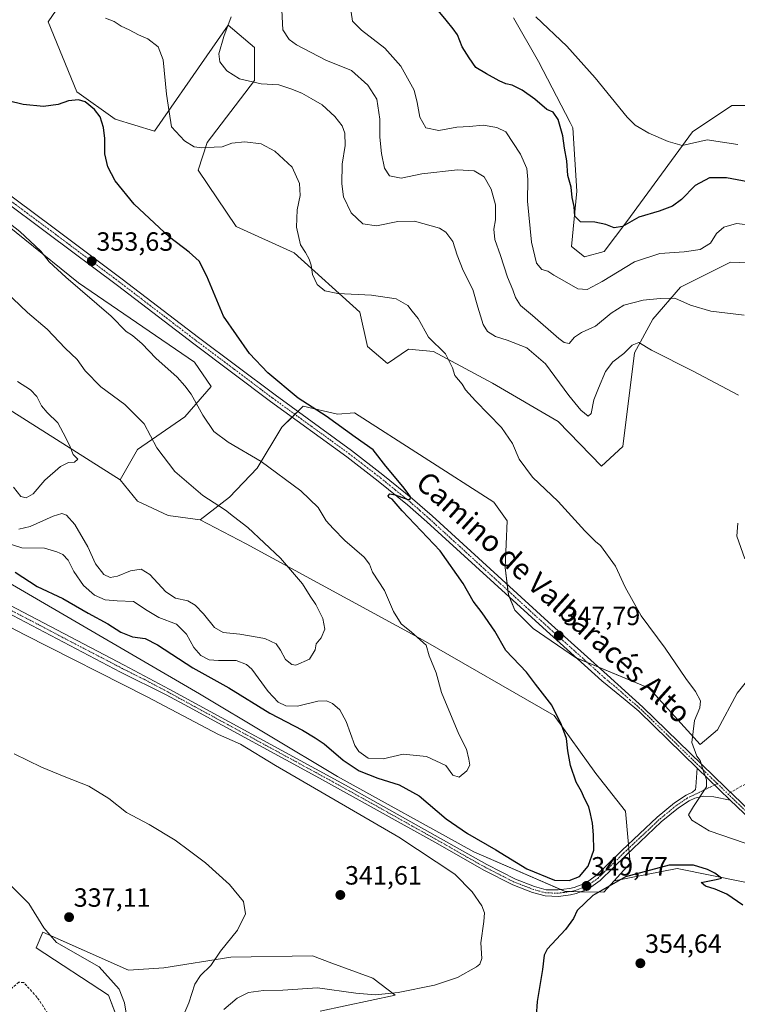
# Model space of a CAD drawing. Units: metres. Extents: x 597669 to 601130, y 4696730 to 4699092.
# Drawn here: x 597888 to 598160, y 4697589 to 4697963 of the extents above; entities that cross this region are included whole.
import ezdxf
from ezdxf.enums import TextEntityAlignment as Align

# ---------------------------------------------------------------- set-up
doc = ezdxf.new("R2010")
doc.units = ezdxf.units.M
doc.header["$MEASUREMENT"] = 0
doc.linetypes.add('TRAZO_Y_PUNTO', pattern=[1, 0.5, -0.25, 0, -0.25])
doc.linetypes.add('TRAZOSX2', pattern=[1.5, 1, -0.5])
for name, color, linetype, lineweight in [('Camino', 19, 'Continuous', 0), ('Camino Cxs', 19, 'Continuous', 0), ('Camino eje', 39, 'TRAZO_Y_PUNTO', 13), ('Carátula', 7, 'Continuous', 5), ('Corriente natural lineal', 142, 'Continuous', 13), ('Cultivos herbáceos CxS', 92, 'Continuous', 0), ('Curva de nivel maestra', 36, 'Continuous', 30), ('Curva de nivel normal', 36, 'Continuous', 0), ('Matorral', 135, 'Continuous', 0), ('Matorral CxS', 135, 'Continuous', 0), ('Punto de cota en terreno', 7, 'Continuous', 0), ('Rótulo de punto de cota en terreno', 19, 'Continuous', 0), ('Senda', 19, 'TRAZOSX2', 0), ('Texto cartográfico', 19, 'Continuous', 0)]:
    doc.layers.add(name, color=color, linetype=linetype, lineweight=lineweight)
doc.styles.add('Arial', font='txt', dxfattribs={"height": 0.2})

# ---------------------------------------------------------------- blocks, each defined once
blk = doc.blocks.new('*U150')
at = {"layer": 'Matorral CxS', "color": 135, "linetype": 'Continuous', "lineweight": 0}
blk.add_polyline3d([(597877.18, 4697818.87, 366.63), (597925.7, 4697788.27, 364.33), (597932.27, 4697780.17, 363.92), (597943.87, 4697774.73, 363.04), (597956.01, 4697773.12, 361.73), (597973.43, 4697764.02, 360.91), (598040.56, 4697727.52, 354.72), (598090.31, 4697698.87, 350.14), (598106.14, 4697677, 349.07), (598117.33, 4697662.65, 348.19), (598119.09, 4697642.98, 349.01), (598113.06, 4697636.25, 349.94), (598113.06, 4697636.25, 349.94), (598109.19, 4697631.93, 350.34), (598094.53, 4697632.2, 349.46), (598059.77, 4697647.24, 347.43), (598008.12, 4697675.85, 346.55), (597955.71, 4697707.12, 346.74), (597843.49, 4697772.49, 348.95)], dxfattribs=at)
blk = doc.blocks.new('*U152')
at = {"layer": 'Matorral CxS', "color": 135, "linetype": 'Continuous', "lineweight": 0}
blk.add_polyline3d([(597930.59, 4697568.36, 335.34), (597921.29, 4697592.86, 335.49), (597893.86, 4697610.82, 336.66), (597896.36, 4697616.81, 336.26), (597928.77, 4697602.34, 336.64), (597942.24, 4697603.34, 338.14), (597967.68, 4697607.33, 340.43), (597998.6, 4697607.83, 341.62), (598006.02, 4697605.08, 342), (598021.54, 4697599.35, 343.02), (598030.02, 4697592.86, 345.23), (598001.59, 4697586.87, 348.51)], dxfattribs=at)
blk = doc.blocks.new('*U155')
at = {"layer": 'Matorral CxS', "color": 135, "linetype": 'Continuous', "lineweight": 0}
for points in [[(598074.91, 4697963.37, 320.66), (598084.38, 4697946.9, 321.19), (598096.31, 4697923.7, 323.25), (598097.35, 4697921.67, 323.14), (598098.85, 4697897.72, 324.24), (598096.86, 4697876.76, 326.83), (598101.84, 4697872.77, 326.64), (598109.32, 4697874.77, 326.72), (598117.8, 4697886.24, 324.77), (598142.74, 4697920.17, 318.9), (598157.7, 4697930.15, 316.25), (598159.86, 4697930.15, 316.07), (598166.47, 4697930.15, 315.49), (598168.68, 4697930.15, 315.4), (598200.2, 4697912.08, 313.91), (598241.6, 4697886.4, 312.7), (598271.54, 4697860.43, 312.53), (598294.88, 4697843.84, 312.96), (598322.24, 4697819.08, 313.25)], [(598162.57, 4697635.79, 348.81), (598136.98, 4697640.88, 350.08), (598113.06, 4697636.25, 349.94), (598119.09, 4697642.98, 349.01), (598117.33, 4697662.65, 348.19), (598106.14, 4697677, 349.07), (598090.31, 4697698.87, 350.14), (598040.56, 4697727.52, 354.72), (597973.43, 4697764.02, 360.91), (597956.01, 4697773.12, 361.73), (597967.18, 4697781.75, 358.59), (597977.65, 4697792.73, 355.55), (597986.96, 4697808.23, 352.15), (597995.11, 4697816.18, 350.27), (598008.07, 4697813.18, 349.56), (598014.56, 4697813.68, 348.97), (598067.42, 4697779.75, 346.24), (598072.41, 4697772.77, 346.18), (598071.71, 4697755.01, 347.7), (598072.91, 4697744.83, 348.24), (598075.4, 4697738.84, 348.03), (598082.39, 4697731.85, 347.86), (598098.35, 4697720.88, 347.43), (598126.34, 4697709.3, 346.51), (598134.85, 4697699.97, 345.75), (598145.73, 4697687.97, 344.23), (598152.21, 4697693.46, 343.63), (598159.69, 4697707.43, 343.98), (598169.67, 4697719.91, 343.09)], [(598170.67, 4697870.28, 333.16), (598157.2, 4697870.77, 332.49), (598138.25, 4697861.29, 333.73), (598127.77, 4697849.11, 337.26), (598120.79, 4697836.35, 340.51), (598116.31, 4697800.92, 343.89), (598108.31, 4697793.43, 343.97), (598091.87, 4697810.4, 343.32), (598066.93, 4697824.87, 344.3), (598044.49, 4697836.85, 345.24), (598035.01, 4697837.84, 346.01), (598027.03, 4697832.36, 346.86), (598019.55, 4697838.84, 346.68), (598016.56, 4697851.82, 345.7), (597991.62, 4697874.27, 345.6), (597969.67, 4697884.25, 348.87), (597955.21, 4697905.7, 346.61), (597958.7, 4697916.18, 344.58), (597976.66, 4697939.63, 339.82), (597976.66, 4697952.11, 338.25), (597966.68, 4697960.59, 339.89), (597958.57, 4697948.93, 341.1), (597938.75, 4697920.46, 346.4), (597923.79, 4697924.95, 349.28), (597909.27, 4697935.4, 349.64), (597898.35, 4697961.87, 345.52), (597905.83, 4697972.85, 343.6)], [(597858.95, 4697973.35, 349.33), (597840.64, 4697955.32, 353.13), (597833.69, 4697927.8, 355.26), (597835.51, 4697919.96, 356.06), (597848.72, 4697912.28, 355.09), (597909.82, 4697862.92, 354.53), (597953.87, 4697832.85, 352.81), (597960.2, 4697823.66, 353.14), (597950.22, 4697812.19, 356.2), (597932.26, 4697799.71, 361.52), (597925.7, 4697788.27, 364.33), (597877.18, 4697818.87, 366.63), (597803.44, 4697864.73, 370.28), (597733.01, 4697905.6, 369.9), (597687.35, 4697923.54, 370.98), (597684.66, 4697924.78, 371.01), (597682.34, 4698090.59, 349.01)]]:
    blk.add_polyline3d(points, dxfattribs=at)
blk = doc.blocks.new('*U180')
at = {"layer": 'Curva de nivel normal', "color": 36, "linetype": 'Continuous', "lineweight": 0}
blk.add_polyline3d([(598083.3, 4697963.71, 320), (598095.15, 4697952.66, 320), (598105.87, 4697940.62, 320), (598117.93, 4697925.77, 320), (598121.07, 4697922.75, 320), (598126.23, 4697919.61, 320), (598133.53, 4697916.55, 320), (598138.88, 4697915, 320), (598148.34, 4697917.13, 320), (598159.93, 4697915.38, 320)], dxfattribs=at)
blk = doc.blocks.new('*U182')
at = {"layer": 'Curva de nivel normal', "color": 36, "linetype": 'Continuous', "lineweight": 0}
for points in [[(597869.57, 4697739.83, 345), (597889.56, 4697729.48, 345), (597935.88, 4697706, 345), (597963, 4697691.71, 345), (597971.36, 4697688.08, 345), (597984.58, 4697680.03, 345), (598031.36, 4697652.8, 345), (598052.63, 4697638.78, 345), (598059.16, 4697632.1, 345), (598062.84, 4697626.78, 345), (598063.91, 4697624.15, 345), (598063.58, 4697620.78, 345), (598062.49, 4697612.77, 345), (598062.8, 4697606.77, 345), (598062.06, 4697604.65, 345), (598060.79, 4697603.63, 345), (598053.57, 4697599.67, 345), (598044.94, 4697596.72, 345), (598031.06, 4697593.97, 345), (598022.39, 4697592.99, 345), (598015, 4697593.67, 345), (598000.51, 4697595.69, 345), (597987.41, 4697594.75, 345), (597980, 4697594.63, 345), (597974.35, 4697593.96, 345), (597970.02, 4697591.78, 345), (597964.97, 4697587.43, 345)], [(598162.74, 4697650.54, 345), (598149.08, 4697655.2, 345), (598142.47, 4697659.26, 345), (598141.28, 4697661.3, 345), (598143.17, 4697664.49, 345), (598148.04, 4697671.94, 345), (598148.08, 4697674.6, 345), (598146.51, 4697678.94, 345), (598145.71, 4697681.83, 345), (598144.36, 4697683.48, 345), (598142.46, 4697688.69, 345), (598143.51, 4697697.04, 345), (598145.56, 4697701.78, 345), (598145.76, 4697704.54, 345), (598143.9, 4697708.02, 345), (598140.18, 4697712.96, 345), (598132.34, 4697724.46, 345), (598123.33, 4697736.67, 345), (598117.19, 4697747.52, 345), (598113.51, 4697755.52, 345), (598107.88, 4697763.36, 345), (598106.04, 4697764.74, 345), (598101.98, 4697768.96, 345), (598091.85, 4697779.99, 345), (598082.13, 4697789.33, 345), (598077, 4697796.09, 345), (598074.47, 4697802.04, 345), (598070.34, 4697808.04, 345), (598060.45, 4697818.21, 345), (598056.72, 4697822.4, 345), (598055.39, 4697824.5, 345), (598052.65, 4697827.76, 345), (598051.68, 4697830.76, 345), (598049.06, 4697836.06, 345), (598042.64, 4697842.39, 345), (598038.66, 4697849.43, 345), (598036.39, 4697852.25, 345), (598034.83, 4697854.29, 345), (598030.34, 4697856.87, 345), (598021, 4697858.24, 345), (598008.27, 4697858.87, 345), (598003.33, 4697859.85, 345), (598000.44, 4697862.33, 345), (597998.58, 4697866.09, 345), (597998.09, 4697869.69, 345), (597997.41, 4697871.92, 345), (597995.94, 4697874.42, 345), (597994.12, 4697877.32, 345), (597992.58, 4697884.02, 345), (597992.79, 4697890.57, 345), (597993.89, 4697896, 345), (597993.68, 4697900.58, 345), (597990.92, 4697906.84, 345), (597984.34, 4697912.9, 345), (597979.15, 4697915.59, 345), (597972.98, 4697916.43, 345), (597968.08, 4697915.89, 345), (597964.31, 4697914.48, 345), (597961.3, 4697914.37, 345), (597956.59, 4697914.13, 345), (597953.74, 4697914.5, 345), (597950.07, 4697916.78, 345), (597945.19, 4697922.09, 345), (597944.28, 4697927.76, 345), (597943.26, 4697934.42, 345), (597941.96, 4697947.42, 345), (597940.06, 4697952.39, 345), (597936.19, 4697955.38, 345), (597932.59, 4697956.99, 345), (597929.1, 4697958.87, 345), (597926.01, 4697960.18, 345), (597923.37, 4697961.96, 345), (597920.15, 4697963.21, 345)]]:
    blk.add_polyline3d(points, dxfattribs=at)
blk = doc.blocks.new('*U189')
at = {"layer": 'Curva de nivel normal', "color": 36, "linetype": 'Continuous', "lineweight": 0}
blk.add_polyline3d([(598164.92, 4697884.74, 330), (598159.5, 4697885.47, 330), (598154.59, 4697884.08, 330), (598151.93, 4697881.69, 330), (598149.63, 4697878, 330), (598145.72, 4697875.56, 330), (598139.64, 4697874.69, 330), (598130.39, 4697874.1, 330), (598120.75, 4697870.84, 330), (598108.54, 4697863.43, 330), (598102.82, 4697860.39, 330), (598099.28, 4697860.61, 330), (598094.24, 4697863.62, 330), (598090.18, 4697865.88, 330), (598087.86, 4697867.36, 330), (598085.6, 4697867.98, 330), (598083.61, 4697870.45, 330), (598081.66, 4697878.37, 330), (598080.24, 4697893.84, 330), (598080.29, 4697902.08, 330), (598079.87, 4697906.24, 330), (598077.56, 4697911.67, 330), (598071.97, 4697920.22, 330), (598068.58, 4697921.82, 330), (598063.41, 4697922.66, 330), (598058.13, 4697922.17, 330), (598053.34, 4697921.91, 330), (598046.59, 4697920.74, 330), (598041.64, 4697921.75, 330), (598039.35, 4697925.78, 330), (598038.31, 4697931.34, 330), (598037.15, 4697935.94, 330), (598032.11, 4697945.02, 330), (598026.08, 4697951.89, 330), (598017.26, 4697958.76, 330), (598013.81, 4697962.15, 330), (598013.34, 4697965.51, 330)], dxfattribs=at)
blk = doc.blocks.new('*U196')
at = {"layer": 'Curva de nivel normal', "color": 36, "linetype": 'Continuous', "lineweight": 0}
blk.add_polyline3d([(597887.24, 4697769.54, 360), (597891.53, 4697770.6, 360), (597900.25, 4697774.51, 360), (597903.56, 4697775.56, 360), (597905.26, 4697774.81, 360), (597908.49, 4697771.35, 360), (597913.35, 4697762.9, 360), (597916.31, 4697756.42, 360), (597919.44, 4697752.38, 360), (597921.92, 4697751.25, 360), (597924.65, 4697751.79, 360), (597929.65, 4697753.77, 360), (597933.62, 4697754.34, 360), (597936.87, 4697752.44, 360), (597942.95, 4697745.87, 360), (597946.65, 4697743.46, 360), (597951.31, 4697742.35, 360), (597954.15, 4697740.69, 360), (597957.33, 4697737.44, 360), (597961.51, 4697732.29, 360), (597964.74, 4697730.4, 360), (597971, 4697729.78, 360), (597980.5, 4697728.09, 360), (597984.82, 4697726.09, 360), (597986.51, 4697723.74, 360), (597988.36, 4697720.2, 360), (597990.75, 4697718.31, 360), (597992.35, 4697718.02, 360), (597997.51, 4697720.24, 360), (597999.62, 4697723.76, 360), (598000.03, 4697726.09, 360), (598001.85, 4697728.36, 360), (598003.25, 4697731.7, 360), (598002.6, 4697735.71, 360), (597999.86, 4697740.97, 360), (597997.68, 4697744.12, 360), (597994.77, 4697748.88, 360), (597986.49, 4697758.6, 360), (597974.1, 4697770.21, 360), (597968.7, 4697774.31, 360), (597965.63, 4697776.72, 360), (597957.07, 4697782.34, 360), (597946.46, 4697791.36, 360), (597939.64, 4697800.34, 360), (597934.72, 4697809.52, 360), (597927.45, 4697816.76, 360), (597918.32, 4697823.53, 360), (597912.42, 4697829.53, 360), (597909.39, 4697833.84, 360), (597904.75, 4697838.19, 360), (597897.97, 4697845.42, 360), (597890.58, 4697851.69, 360), (597882.18, 4697859.62, 360)], dxfattribs=at)
blk = doc.blocks.new('*U197')
at = {"layer": 'Curva de nivel normal', "color": 36, "linetype": 'Continuous', "lineweight": 0}
blk.add_polyline3d([(597880.46, 4697764.95, 355), (597888.31, 4697762.52, 355), (597896.98, 4697762.37, 355), (597901.65, 4697761, 355), (597903.97, 4697759.99, 355), (597905.9, 4697757.75, 355), (597908.09, 4697753.54, 355), (597911.71, 4697748.16, 355), (597915.97, 4697744.5, 355), (597919.99, 4697742.81, 355), (597924.5, 4697742.38, 355), (597930.75, 4697742.2, 355), (597935.88, 4697738.74, 355), (597940.34, 4697736.08, 355), (597947.04, 4697733.57, 355), (597950.86, 4697729.71, 355), (597953.64, 4697724.66, 355), (597956.23, 4697721.66, 355), (597959.46, 4697720.06, 355), (597962.95, 4697719.72, 355), (597969.61, 4697719.75, 355), (597973.64, 4697718.31, 355), (597975.62, 4697716.52, 355), (597981.76, 4697707.98, 355), (597985.54, 4697703.98, 355), (597988.45, 4697702.56, 355), (597992.97, 4697702.52, 355), (598000.63, 4697704.3, 355), (598003.98, 4697704.55, 355), (598006.17, 4697703.48, 355), (598008.95, 4697701.12, 355), (598011.38, 4697696.64, 355), (598014.62, 4697687.52, 355), (598016.19, 4697685.23, 355), (598019.77, 4697682.71, 355), (598025.43, 4697682.54, 355), (598033.01, 4697684.23, 355), (598041.85, 4697683.34, 355), (598049.22, 4697679.98, 355), (598051.84, 4697676.35, 355), (598054.2, 4697675.6, 355), (598057.17, 4697677.9, 355), (598058.35, 4697680.09, 355), (598057.97, 4697682.37, 355), (598057.04, 4697686.17, 355), (598054.08, 4697691.89, 355), (598047.62, 4697707.59, 355), (598045.52, 4697715.1, 355), (598042.85, 4697721.59, 355), (598041.74, 4697725.64, 355), (598036.14, 4697730.47, 355), (598032.3, 4697733.62, 355), (598029.4, 4697738.39, 355), (598025.94, 4697746.32, 355), (598021.4, 4697753.24, 355), (598020.29, 4697756.33, 355), (598018.2, 4697758.98, 355), (598010.87, 4697765.31, 355), (598006.42, 4697769.86, 355), (598003.8, 4697772.71, 355), (598000.83, 4697777.8, 355), (597994.18, 4697784.09, 355), (597979.15, 4697795.26, 355), (597966.65, 4697802.55, 355), (597961.22, 4697806.6, 355), (597956.97, 4697812.77, 355), (597952.54, 4697820.74, 355), (597950.15, 4697823.89, 355), (597947.29, 4697827.21, 355), (597939.14, 4697834.43, 355), (597933.98, 4697839.77, 355), (597930.31, 4697842.95, 355), (597927.98, 4697844.52, 355), (597922.21, 4697850.26, 355), (597905.02, 4697865.08, 355), (597898.72, 4697870.93, 355), (597895.55, 4697874.99, 355), (597887.62, 4697882.39, 355), (597870.93, 4697895.37, 355)], dxfattribs=at)
blk = doc.blocks.new('*U202')
at = {"layer": 'Curva de nivel normal', "color": 36, "linetype": 'Continuous', "lineweight": 0}
blk.add_polyline3d([(597986.99, 4697966.27, 335), (597987.42, 4697958.86, 335), (597989.78, 4697955.17, 335), (597992.52, 4697953.14, 335), (598003.68, 4697947.31, 335), (598013.38, 4697943.49, 335), (598019.59, 4697937.82, 335), (598023.09, 4697932.53, 335), (598024.16, 4697924.94, 335), (598024.16, 4697918.17, 335), (598024.75, 4697912.02, 335), (598025.96, 4697906.35, 335), (598027.81, 4697903.51, 335), (598032.22, 4697902.66, 335), (598040.1, 4697904.22, 335), (598053.68, 4697905.77, 335), (598059.97, 4697905.37, 335), (598063.74, 4697903.14, 335), (598066.46, 4697898.5, 335), (598068.04, 4697892.5, 335), (598068.05, 4697886.84, 335), (598067.44, 4697883.23, 335), (598067.85, 4697879.31, 335), (598069.99, 4697873.34, 335), (598072.65, 4697865.09, 335), (598074.6, 4697860.33, 335), (598075.64, 4697857.37, 335), (598077.56, 4697854.38, 335), (598082.1, 4697850.61, 335), (598092.02, 4697841.85, 335), (598094.06, 4697840.26, 335), (598095.97, 4697839.9, 335), (598097.97, 4697842.38, 335), (598100.64, 4697844.1, 335), (598106.03, 4697846.57, 335), (598111.88, 4697851.47, 335), (598116.78, 4697854.52, 335), (598124.1, 4697856.31, 335), (598130.51, 4697856.96, 335), (598136.09, 4697857.18, 335), (598142.02, 4697854.46, 335), (598149.73, 4697852.21, 335), (598162.42, 4697850.64, 335)], dxfattribs=at)
blk = doc.blocks.new('*U205')
at = {"layer": 'Curva de nivel maestra', "color": 36, "linetype": 'Continuous', "lineweight": 30}
blk.add_polyline3d([(597885.8, 4697753.25, 350), (597894.18, 4697747.88, 350), (597903.91, 4697743.26, 350), (597913.58, 4697737.76, 350), (597921.05, 4697733.72, 350), (597925.91, 4697730.51, 350), (597930.31, 4697728.7, 350), (597935.21, 4697728.1, 350), (597939.89, 4697725.68, 350), (597953.24, 4697716.99, 350), (597966.94, 4697709.38, 350), (597982.39, 4697699.84, 350), (597994.86, 4697693.34, 350), (597999.62, 4697690.42, 350), (598003.11, 4697688.16, 350), (598010.31, 4697681.94, 350), (598016.32, 4697677.91, 350), (598023.36, 4697675.21, 350), (598031.49, 4697672.71, 350), (598039.06, 4697668.45, 350), (598049.36, 4697659.77, 350), (598057.41, 4697654.19, 350), (598068.22, 4697648.01, 350), (598079.95, 4697640.75, 350), (598090.42, 4697636.55, 350), (598095.99, 4697636.35, 350), (598099.87, 4697637.92, 350), (598103.15, 4697641.84, 350), (598105.29, 4697647.92, 350), (598105.17, 4697653.74, 350), (598104.88, 4697658.06, 350), (598104.04, 4697661.65, 350), (598103.48, 4697664.32, 350), (598101.82, 4697667.46, 350), (598100.66, 4697670.14, 350), (598098.66, 4697673.62, 350), (598096.53, 4697679.98, 350), (598095.45, 4697685.57, 350), (598094.93, 4697690.17, 350), (598093.07, 4697695.36, 350), (598089.36, 4697702.81, 350), (598083.24, 4697710.76, 350), (598079.78, 4697715.41, 350), (598071.91, 4697723.51, 350), (598067.79, 4697730.85, 350), (598063.02, 4697737.8, 350), (598059.55, 4697742.24, 350), (598055.82, 4697749.02, 350), (598047.09, 4697761.32, 350), (598032.6, 4697776.51, 350), (598028.79, 4697780.9, 350), (598027.62, 4697781.53, 350), (598027.34, 4697782.16, 350), (598028.02, 4697782.94, 350), (598030, 4697782.6, 350), (598034.84, 4697780.87, 350), (598035.67, 4697780.95, 350), (598035.86, 4697781.88, 350), (598034.94, 4697783.03, 350), (598032.94, 4697785.78, 350), (598026.49, 4697793.48, 350), (598021.62, 4697799.62, 350), (598014.86, 4697804.43, 350), (598003.78, 4697812.42, 350), (597993.15, 4697819.26, 350), (597981.7, 4697828.81, 350), (597974.71, 4697836.15, 350), (597964.84, 4697850.28, 350), (597958.56, 4697865.52, 350), (597955.68, 4697871.21, 350), (597951.88, 4697874.51, 350), (597944.32, 4697880.26, 350), (597930.94, 4697892.78, 350), (597923.83, 4697901.56, 350), (597920.99, 4697906.88, 350), (597919.8, 4697911.9, 350), (597919.82, 4697917.6, 350), (597919.36, 4697921.8, 350), (597918.06, 4697925.83, 350), (597915.93, 4697928.7, 350), (597912.42, 4697931.53, 350), (597909.83, 4697932.27, 350), (597906.1, 4697931.88, 350), (597902.16, 4697930.6, 350), (597896.58, 4697929.77, 350), (597888.86, 4697930.52, 350), (597883.14, 4697931.93, 350)], dxfattribs=at)
blk = doc.blocks.new('*U211')
at = {"layer": 'Curva de nivel maestra', "color": 36, "linetype": 'Continuous', "lineweight": 30}
blk.add_polyline3d([(598163.76, 4697901.2, 325), (598155.64, 4697902.76, 325), (598149.24, 4697902.76, 325), (598143.83, 4697899.8, 325), (598138.58, 4697894.58, 325), (598135.2, 4697892.03, 325), (598130.09, 4697890.12, 325), (598122.44, 4697887.77, 325), (598116.18, 4697884.3, 325), (598113.09, 4697883.73, 325), (598109.88, 4697885.08, 325), (598105.66, 4697885.96, 325), (598100.29, 4697886.08, 325), (598098.13, 4697888.23, 325), (598097.84, 4697891.89, 325), (598097.14, 4697895.25, 325), (598096.76, 4697899.22, 325), (598095.54, 4697903.66, 325), (598095.06, 4697909.18, 325), (598094.19, 4697913.98, 325), (598093.59, 4697918.71, 325), (598091.78, 4697924.91, 325), (598089.92, 4697927.68, 325), (598087.45, 4697928.64, 325), (598082.9, 4697932.62, 325), (598078.15, 4697935.94, 325), (598074.31, 4697937.9, 325), (598071.97, 4697938.34, 325), (598069.37, 4697939.48, 325), (598064.6, 4697942.19, 325), (598060.52, 4697944.53, 325), (598058.02, 4697948.24, 325), (598055.42, 4697952.4, 325), (598053.62, 4697957.01, 325), (598051.93, 4697959.26, 325), (598049.27, 4697962.52, 325), (598046.25, 4697966.11, 325)], dxfattribs=at)
blk = doc.blocks.new('5PATER')
at = {"layer": 'Carátula', "linetype": 'Continuous', "lineweight": 5}
h = blk.add_hatch(color=250, dxfattribs=at)
edge = h.paths.add_edge_path()
edge.add_ellipse((0, 0.01), major_axis=(-1.33, -1.34), ratio=0.999422, start_angle=0, end_angle=360)

msp = doc.modelspace()

# ---------------------------------------------------------------- linework, layer by layer
at = {"layer": 'Camino', "color": 19, "linetype": 'Continuous', "lineweight": 0}
for points in [[(598144.49, 4697679.01, 344.92), (598122.39, 4697700.53, 346.18), (598117.17, 4697704.83, 346.38), (598108.39, 4697712.08, 346.9), (598085.94, 4697732.24, 347.89), (598042.02, 4697772.32, 349.53), (598034.69, 4697778.74, 349.8), (598023.49, 4697787.81, 350.16), (598011.65, 4697796.94, 350.67), (597982.64, 4697818, 351.46), (597953.6, 4697839.81, 352.17), (597924.67, 4697861.9, 353.11), (597898.29, 4697881.59, 354.08), (597862.92, 4697907.92, 354.5), (597848.02, 4697919.31, 354.82), (597835.44, 4697929.31, 355.17), (597823.94, 4697938.9, 355.39), (597806.89, 4697951.42, 355.39), (597796.33, 4697958.56, 355.38), (597755.44, 4697984.4, 355.49)], [(597864.73, 4697910.32, 354.44), (597900.08, 4697884, 354.05), (597926.48, 4697864.29, 353.25), (597955.41, 4697842.2, 352.15), (597984.43, 4697820.42, 351.16), (598013.44, 4697799.34, 350.54), (598025.35, 4697790.17, 350.18), (598036.62, 4697781.03, 349.74), (598044.02, 4697774.56, 349.48), (598087.96, 4697734.46, 347.8), (598110.39, 4697714.32, 346.98), (598123.95, 4697702.13, 346.28), (598155.33, 4697671.59, 344.48), (598173.4, 4697654.3, 344.47), (598184.1, 4697644.32, 344.96), (598197.11, 4697632.19, 345.95), (598204.64, 4697625.18, 346.35), (598217.33, 4697612.23, 346.98), (598220.67, 4697608.22, 347.12), (598225.63, 4697600.56, 347.19), (598229.63, 4697592.9, 347.11), (598231.13, 4697589.26, 347.19)], [(597881.41, 4697741.98, 346.51), (597927.22, 4697718.03, 346.29), (597944.28, 4697708.92, 346.14), (598011.17, 4697672.52, 346.17), (598064.7, 4697642.45, 347.38), (598075.62, 4697636.89, 348.22), (598082.85, 4697634.11, 348.96), (598087.24, 4697632.9, 349.19), (598091.86, 4697632.79, 349.29), (598096.08, 4697633.33, 349.55), (598097.93, 4697633.72, 349.66), (598102.19, 4697635.36, 349.74), (598106.2, 4697638.24, 349.64), (598115.92, 4697647.7, 348.79), (598129.35, 4697660.38, 346.69), (598135.97, 4697665.81, 345.71), (598140.33, 4697668.71, 345.37), (598142.83, 4697669.92, 345.24), (598143.87, 4697670.93, 345.16), (598144.05, 4697671.9, 345.13), (598144.49, 4697679.01, 344.92)], [(598157.06, 4697666.89, 344.4), (598150.8, 4697668.14, 344.71), (598146.93, 4697668.34, 344.99), (598143.62, 4697667.63, 345.13), (598141.52, 4697666.62, 345.23), (598137.4, 4697663.88, 345.73), (598130.94, 4697658.58, 346.75), (598117.58, 4697645.96, 348.77), (598107.75, 4697636.39, 349.66), (598103.34, 4697633.23, 349.71), (598098.62, 4697631.41, 349.66), (598096.48, 4697630.96, 349.59), (598091.99, 4697630.38, 349.34), (598086.89, 4697630.51, 349.04), (598082.1, 4697631.82, 348.6), (598074.64, 4697634.69, 348.18), (598063.56, 4697640.34, 347.17), (598046.21, 4697650.28, 346.66), (598001.24, 4697675.22, 346.09), (597951.6, 4697702.2, 345.82), (597943.14, 4697706.81, 345.78), (597925.83, 4697715.37, 345.98), (597880, 4697739.32, 346.36)], [(598144.49, 4697679.01, 344.92), (598157.06, 4697666.89, 344.4)], [(598144.49, 4697679.01, 344.92), (598157.06, 4697666.89, 344.4)], [(598228.89, 4697588.48, 347.11), (598227.48, 4697591.89, 347.13), (598223.59, 4697599.37, 347.3), (598218.77, 4697606.81, 347.11), (598215.57, 4697610.64, 347.05), (598203.11, 4697623.54, 346.38), (598197.16, 4697629.08, 345.99), (598183.8, 4697641.54, 345.19), (598175.24, 4697649.5, 344.74), (598157.06, 4697666.89, 344.4)]]:
    msp.add_polyline3d(points, dxfattribs=at)
at = {"layer": 'Camino Cxs', "color": 19, "linetype": 'Continuous', "lineweight": 0}
for points in [[(597864.73, 4697910.32, 354.44), (597900.08, 4697884, 354.05), (597926.48, 4697864.29, 353.25), (597955.41, 4697842.2, 352.15), (597984.43, 4697820.42, 351.16), (598013.44, 4697799.34, 350.54), (598025.35, 4697790.17, 350.18), (598036.62, 4697781.03, 349.74), (598044.02, 4697774.56, 349.48), (598087.96, 4697734.46, 347.8), (598110.39, 4697714.32, 346.98), (598123.95, 4697702.13, 346.28), (598155.33, 4697671.59, 344.48), (598173.4, 4697654.3, 344.47), (598184.1, 4697644.32, 344.96), (598197.11, 4697632.19, 345.95), (598204.64, 4697625.18, 346.35), (598217.33, 4697612.23, 346.98), (598220.67, 4697608.22, 347.12), (598225.63, 4697600.56, 347.19), (598229.63, 4697592.9, 347.11), (598231.13, 4697589.26, 347.19)], [(598228.89, 4697588.48, 347.11), (598227.48, 4697591.89, 347.13), (598223.59, 4697599.37, 347.3), (598218.77, 4697606.81, 347.11), (598215.57, 4697610.64, 347.05), (598203.11, 4697623.54, 346.38), (598197.16, 4697629.08, 345.99), (598183.8, 4697641.54, 345.19), (598175.24, 4697649.5, 344.74), (598157.06, 4697666.89, 344.4), (598144.49, 4697679.01, 344.92), (598122.39, 4697700.53, 346.18), (598117.17, 4697704.83, 346.38), (598108.39, 4697712.08, 346.9), (598085.94, 4697732.24, 347.89), (598042.02, 4697772.32, 349.53), (598034.69, 4697778.74, 349.8), (598023.49, 4697787.81, 350.16), (598011.65, 4697796.94, 350.67), (597982.64, 4697818, 351.46), (597953.6, 4697839.81, 352.17), (597924.67, 4697861.9, 353.11), (597898.29, 4697881.59, 354.08), (597862.92, 4697907.92, 354.5)], [(597881.41, 4697741.98, 346.51), (597927.22, 4697718.03, 346.29), (597944.28, 4697708.92, 346.14), (598011.17, 4697672.52, 346.17), (598064.7, 4697642.45, 347.38), (598075.62, 4697636.89, 348.22), (598082.85, 4697634.11, 348.96), (598087.24, 4697632.9, 349.19), (598091.86, 4697632.79, 349.29), (598096.08, 4697633.33, 349.55), (598097.93, 4697633.72, 349.66), (598102.19, 4697635.36, 349.74), (598106.2, 4697638.24, 349.64), (598115.92, 4697647.7, 348.79), (598129.35, 4697660.38, 346.69), (598135.97, 4697665.81, 345.71), (598140.33, 4697668.71, 345.37), (598142.83, 4697669.92, 345.24), (598143.87, 4697670.93, 345.16), (598144.05, 4697671.9, 345.13), (598144.49, 4697679.01, 344.92), (598144.49, 4697679.01, 344.92), (598157.06, 4697666.89, 344.4), (598150.8, 4697668.14, 344.71), (598146.93, 4697668.34, 344.99), (598143.62, 4697667.63, 345.13), (598141.52, 4697666.62, 345.23), (598137.4, 4697663.88, 345.73), (598130.94, 4697658.58, 346.75), (598117.58, 4697645.96, 348.77), (598107.75, 4697636.39, 349.66), (598103.34, 4697633.23, 349.71), (598098.62, 4697631.41, 349.66), (598096.48, 4697630.96, 349.59), (598091.99, 4697630.38, 349.34), (598086.89, 4697630.51, 349.04), (598082.1, 4697631.82, 348.6), (598074.64, 4697634.69, 348.18), (598063.56, 4697640.34, 347.17), (598046.21, 4697650.28, 346.66), (598001.24, 4697675.22, 346.09), (597951.6, 4697702.2, 345.82), (597943.14, 4697706.81, 345.78), (597925.83, 4697715.37, 345.98), (597880, 4697739.32, 346.36)]]:
    msp.add_polyline3d(points, dxfattribs=at)
at = {"layer": 'Camino eje', "color": 39, "linetype": 'TRAZO_Y_PUNTO', "lineweight": 13}
for points in [[(597863.83, 4697909.12, 354.53), (597899.19, 4697882.8, 354.07), (597912.38, 4697872.95, 353.69), (597925.58, 4697863.1, 353.22), (597954.51, 4697841.01, 352.19), (597969.02, 4697830.12, 351.79), (597983.54, 4697819.21, 351.38), (597998.04, 4697808.68, 351.05), (598012.55, 4697798.14, 350.66), (598018.5, 4697793.56, 350.42), (598024.42, 4697788.99, 350.18), (598030.02, 4697784.46, 349.98), (598035.66, 4697779.89, 349.81), (598039.36, 4697776.65, 349.62), (598043.02, 4697773.44, 349.53), (598086.95, 4697733.35, 347.93), (598109.39, 4697713.2, 346.94), (598113.78, 4697709.58, 346.8), (598119.03, 4697704.86, 346.46), (598121.64, 4697702.71, 346.43), (598123.17, 4697701.33, 346.24), (598134.22, 4697690.57, 345.39), (598149.91, 4697675.3, 344.8), (598152.19, 4697673.1, 344.78)], [(598152.19, 4697673.1, 344.78), (598143.23, 4697668.78, 345.26), (598141.98, 4697668.17, 345.32), (598140.93, 4697667.67, 345.33), (598136.69, 4697664.85, 345.75), (598130.15, 4697659.48, 346.72), (598123.43, 4697653.14, 347.82), (598116.75, 4697646.83, 348.78), (598106.98, 4697637.32, 349.63), (598104.97, 4697635.88, 349.67), (598102.77, 4697634.3, 349.71), (598098.28, 4697632.57, 349.64), (598096.28, 4697632.15, 349.57), (598094.17, 4697631.88, 349.45), (598091.93, 4697631.59, 349.32), (598089.62, 4697631.64, 349.21), (598087.07, 4697631.71, 349.12), (598084.67, 4697632.36, 348.95), (598082.48, 4697632.97, 348.8), (598075.13, 4697635.79, 348.21), (598069.59, 4697638.62, 347.88), (598064.13, 4697641.4, 347.31), (598057.45, 4697645.15, 347.24), (598048.78, 4697650.12, 346.88), (598042.1, 4697653.87, 346.83), (598036.48, 4697656.99, 346.49), (598023.07, 4697664.52, 346.46), (598006.21, 4697673.87, 346.32), (597992.53, 4697681.31, 345.96), (597980.12, 4697688.06, 345.98), (597966.45, 4697695.5, 345.95), (597954.04, 4697702.24, 345.89), (597947.94, 4697705.56, 346.01), (597943.71, 4697707.87, 346.01), (597935.18, 4697712.42, 346.06), (597926.53, 4697716.7, 346.2), (597903.62, 4697728.68, 346.59), (597880.71, 4697740.65, 346.48)], [(598152.19, 4697673.1, 344.78), (598156.2, 4697669.24, 344.65)], [(598156.2, 4697669.24, 344.65), (598174.32, 4697651.9, 344.64), (598179.67, 4697646.91, 344.9), (598183.95, 4697642.93, 345.13), (598197.14, 4697630.64, 345.97), (598203.88, 4697624.36, 346.39), (598210.22, 4697617.89, 346.79), (598216.45, 4697611.44, 347), (598218.05, 4697609.52, 346.98), (598219.72, 4697607.52, 347.1), (598224.61, 4697599.97, 347.24), (598226.61, 4697596.14, 347.21), (598228.56, 4697592.4, 347.13), (598229.26, 4697590.69, 347.12), (598230.01, 4697588.87, 347.16)]]:
    msp.add_polyline3d(points, dxfattribs=at)
at = {"layer": 'Corriente natural lineal', "color": 142, "linetype": 'Continuous', "lineweight": 13}
msp.add_polyline3d([(597854.01, 4697654.85, 337.43), (597870.26, 4697644.86, 337.1), (597883.48, 4697635.2, 336.86), (597891.04, 4697627.61, 336.53), (597896.72, 4697618.45, 336.3), (597901.53, 4697612.91, 336.28), (597917.75, 4697603.68, 336.09), (597925.34, 4697595.23, 335.8), (597927.34, 4697590.03, 335.51), (597929.73, 4697575.4, 335.12), (597930.54, 4697564.09, 334.74), (597932.36, 4697554.64, 334.34), (597935.53, 4697546.06, 333.99), (597937.55, 4697541, 333.82)], dxfattribs=at)
at = {"layer": 'Cultivos herbáceos CxS', "color": 92, "linetype": 'Continuous', "lineweight": 0}
for points in [[(597858.95, 4697973.35, 349.33), (597840.64, 4697955.32, 353.13), (597835.12, 4697933.48, 355.32), (597834.72, 4697931.87, 355.27), (597834.31, 4697930.25, 355.22), (597833.69, 4697927.8, 355.26), (597835.51, 4697919.96, 356.06), (597848.72, 4697912.28, 355.09), (597909.82, 4697862.92, 354.53), (597953.87, 4697832.85, 352.81), (597960.19, 4697823.66, 353.14), (597950.22, 4697812.19, 356.2), (597932.26, 4697799.71, 361.52), (597925.7, 4697788.27, 364.33)], [(597905.83, 4697972.85, 343.6), (597898.35, 4697961.87, 345.52), (597909.27, 4697935.4, 349.64), (597923.79, 4697924.95, 349.28), (597938.75, 4697920.46, 346.4), (597958.57, 4697948.93, 341.1), (597966.68, 4697960.59, 339.89), (597976.66, 4697952.11, 338.25), (597976.66, 4697939.63, 339.82), (597958.7, 4697916.18, 344.58), (597955.21, 4697905.7, 346.61), (597969.67, 4697884.25, 348.87), (597991.62, 4697874.27, 345.6), (598016.56, 4697851.82, 345.7), (598019.55, 4697838.84, 346.68), (598027.03, 4697832.36, 346.86), (598035.01, 4697837.84, 346.01), (598044.49, 4697836.85, 345.24), (598066.93, 4697824.87, 344.3), (598091.87, 4697810.4, 343.32), (598108.31, 4697793.43, 343.97), (598116.31, 4697800.92, 343.89), (598120.79, 4697836.35, 340.51), (598127.77, 4697849.11, 337.26), (598138.25, 4697861.29, 333.73), (598157.2, 4697870.77, 332.49), (598170.67, 4697870.28, 333.16)], [(598170.67, 4697870.28, 333.16), (598157.2, 4697870.78, 332.49), (598138.25, 4697861.29, 333.73), (598127.77, 4697849.11, 337.26), (598120.79, 4697836.35, 340.51), (598116.3, 4697800.92, 343.89), (598108.31, 4697793.43, 343.97), (598091.87, 4697810.4, 343.32), (598066.93, 4697824.87, 344.3), (598044.49, 4697836.85, 345.24), (598035.01, 4697837.85, 346.01), (598027.03, 4697832.36, 346.86), (598019.55, 4697838.84, 346.68), (598016.56, 4697851.82, 345.7), (597991.62, 4697874.27, 345.6), (597969.67, 4697884.25, 348.87), (597955.21, 4697905.7, 346.61), (597958.7, 4697916.18, 344.58), (597976.66, 4697939.63, 339.82), (597976.66, 4697952.11, 338.25), (597966.68, 4697960.59, 339.89), (597958.56, 4697948.93, 341.1), (597938.75, 4697920.46, 346.4), (597923.79, 4697924.95, 349.28), (597909.27, 4697935.4, 349.64), (597898.35, 4697961.87, 345.52), (597905.83, 4697972.85, 343.6)], [(598322.24, 4697819.08, 313.25), (598294.88, 4697843.84, 312.96), (598271.54, 4697860.43, 312.53), (598241.6, 4697886.4, 312.7), (598200.2, 4697912.08, 313.91), (598168.68, 4697930.15, 315.4), (598166.47, 4697930.15, 315.49), (598159.86, 4697930.15, 316.07), (598157.7, 4697930.15, 316.25), (598142.74, 4697920.17, 318.9), (598117.8, 4697886.24, 324.77), (598109.32, 4697874.77, 326.72), (598101.84, 4697872.77, 326.64), (598096.86, 4697876.76, 326.83), (598098.85, 4697897.72, 324.24), (598097.35, 4697921.67, 323.14), (598096.31, 4697923.7, 323.25), (598084.38, 4697946.9, 321.19), (598074.91, 4697963.37, 320.66)], [(598322.24, 4697819.08, 313.25), (598294.88, 4697843.84, 312.96), (598271.54, 4697860.43, 312.53), (598241.6, 4697886.4, 312.7), (598200.2, 4697912.08, 313.91), (598168.67, 4697930.15, 315.4), (598166.47, 4697930.15, 315.49), (598159.86, 4697930.15, 316.07), (598157.7, 4697930.15, 316.25), (598142.74, 4697920.17, 318.9), (598117.8, 4697886.24, 324.77), (598109.32, 4697874.77, 326.72), (598101.84, 4697872.77, 326.64), (598096.85, 4697876.76, 326.83), (598098.85, 4697897.72, 324.24), (598097.35, 4697921.67, 323.14), (598096.31, 4697923.7, 323.25), (598084.38, 4697946.9, 321.19), (598074.91, 4697963.37, 320.66)], [(598169.67, 4697719.91, 343.09), (598159.69, 4697707.43, 343.98), (598152.21, 4697693.46, 343.63), (598145.73, 4697687.97, 344.23), (598134.85, 4697699.97, 345.75), (598126.34, 4697709.3, 346.51), (598098.35, 4697720.88, 347.43), (598082.39, 4697731.85, 347.86), (598075.4, 4697738.84, 348.03), (598072.91, 4697744.83, 348.24), (598071.71, 4697755.01, 347.7), (598072.41, 4697772.77, 346.18), (598067.42, 4697779.75, 346.24), (598014.56, 4697813.68, 348.97), (598008.07, 4697813.18, 349.56), (597995.11, 4697816.18, 350.27), (597986.96, 4697808.23, 352.15), (597977.65, 4697792.73, 355.55), (597967.18, 4697781.75, 358.59), (597956.01, 4697773.12, 361.73), (597956.01, 4697773.12, 361.73), (597943.87, 4697774.73, 363.04), (597932.27, 4697780.17, 363.92), (597925.7, 4697788.27, 364.33), (597932.26, 4697799.71, 361.52), (597950.22, 4697812.19, 356.2), (597960.2, 4697823.66, 353.14), (597953.87, 4697832.85, 352.81), (597909.82, 4697862.92, 354.53), (597848.72, 4697912.28, 355.09)], [(597685.55, 4697860.97, 351.6), (597690.38, 4697858.31, 351.53), (597714.81, 4697843.84, 351.14), (597749.73, 4697827.37, 351.24), (597781.15, 4697806.41, 349.72), (597843.49, 4697772.49, 348.95), (597955.71, 4697707.12, 346.74), (598008.12, 4697675.85, 346.55), (598059.77, 4697647.24, 347.43), (598092.87, 4697632.92, 349.35), (598094.53, 4697632.2, 349.46), (598096.38, 4697632.17, 349.58), (598100.39, 4697632.09, 349.71), (598109.18, 4697631.93, 350.34), (598113.06, 4697636.25, 349.94)], [(597956.01, 4697773.12, 361.74), (597967.18, 4697781.75, 358.59), (597977.65, 4697792.73, 355.55), (597986.96, 4697808.23, 352.15), (597990.86, 4697812.03, 351.38), (597991.95, 4697813.1, 351.36), (597993.04, 4697814.16, 351.06), (597995.11, 4697816.18, 350.27), (598008.07, 4697813.18, 349.56), (598014.56, 4697813.68, 348.97), (598067.42, 4697779.75, 346.24), (598072.41, 4697772.77, 346.18), (598071.71, 4697755.01, 347.7), (598072.46, 4697748.6, 348.38), (598072.73, 4697746.32, 348.29), (598072.91, 4697744.83, 348.24), (598073.38, 4697743.71, 348.24), (598075.4, 4697738.84, 348.03), (598082.39, 4697731.85, 347.86), (598098.35, 4697720.88, 347.43), (598098.81, 4697720.69, 347.41), (598102.97, 4697718.96, 347.3), (598107.14, 4697717.24, 347.14)], [(597925.7, 4697788.27, 364.33), (597932.27, 4697780.17, 363.92), (597943.87, 4697774.73, 363.04), (597956.01, 4697773.12, 361.74)], [(597843.49, 4697772.49, 348.95), (597955.71, 4697707.12, 346.74), (598008.12, 4697675.85, 346.55), (598059.77, 4697647.24, 347.43), (598094.53, 4697632.2, 349.46), (598109.19, 4697631.93, 350.34), (598113.06, 4697636.25, 349.94), (598136.98, 4697640.88, 350.08), (598162.57, 4697635.79, 348.81)], [(598107.14, 4697717.24, 347.14), (598126.34, 4697709.3, 346.51), (598134.85, 4697699.97, 345.75), (598145.73, 4697687.97, 344.23), (598152.21, 4697693.46, 343.63), (598159.69, 4697707.43, 343.98), (598169.67, 4697719.91, 343.09)], [(598113.06, 4697636.25, 349.94), (598136.98, 4697640.88, 350.08), (598162.57, 4697635.8, 348.81)], [(598001.59, 4697586.87, 348.51), (598030.02, 4697592.86, 345.23), (598021.54, 4697599.35, 343.02), (598006.02, 4697605.08, 342), (597998.6, 4697607.83, 341.62), (597967.68, 4697607.33, 340.43), (597942.24, 4697603.34, 338.14), (597928.77, 4697602.34, 336.64), (597896.36, 4697616.81, 336.26), (597893.86, 4697610.82, 336.66), (597921.29, 4697592.86, 335.49), (597930.59, 4697568.36, 335.34)], [(598001.59, 4697586.87, 348.51), (598030.02, 4697592.86, 345.23), (598021.54, 4697599.35, 343.02), (598006.02, 4697605.08, 342), (597998.6, 4697607.83, 341.62), (597967.68, 4697607.33, 340.43), (597942.24, 4697603.34, 338.14), (597928.77, 4697602.34, 336.64), (597899.27, 4697615.51, 336.34), (597896.35, 4697616.81, 336.26), (597893.86, 4697610.82, 336.66), (597921.29, 4697592.86, 335.49), (597930.15, 4697569.51, 335.26)]]:
    msp.add_polyline3d(points, dxfattribs=at)
at = {"layer": 'Curva de nivel maestra', "color": 36, "linetype": 'Continuous', "lineweight": 30}
msp.add_polyline3d([(598161.86, 4697626.98, 350), (598155.84, 4697631.15, 350), (598151.37, 4697633.14, 350), (598147.76, 4697634.27, 350), (598146.05, 4697635.64, 350), (598151.72, 4697636.73, 350), (598153.79, 4697637.27, 350), (598151.22, 4697639.14, 350), (598148.41, 4697640.54, 350), (598143.14, 4697642.19, 350), (598133.97, 4697642.24, 350), (598117.3, 4697637.78, 350), (598104.97, 4697630.67, 350), (598098.98, 4697625.07, 350), (598097.66, 4697621.92, 350), (598094.61, 4697617.75, 350), (598087.59, 4697610.38, 350), (598086.53, 4697608.05, 350), (598085.9, 4697602.67, 350), (598083.9, 4697590.51, 350), (598083.05, 4697579.37, 350)], dxfattribs=at)
at = {"layer": 'Curva de nivel normal', "color": 36, "linetype": 'Continuous', "lineweight": 0}
for points in [[(598160.2, 4697820.32, 340), (598142.99, 4697829.4, 340), (598127.24, 4697837.36, 340), (598122.42, 4697840.32, 340), (598119.9, 4697839.29, 340), (598116.7, 4697836.18, 340), (598112.49, 4697833.04, 340), (598109.79, 4697829.39, 340), (598107.12, 4697823, 340), (598105.34, 4697818.64, 340), (598104.34, 4697813.46, 340), (598103.25, 4697812.37, 340), (598100.41, 4697814.65, 340), (598095.92, 4697820.18, 340), (598087.04, 4697832.28, 340), (598079.9, 4697838.35, 340), (598072.41, 4697841.22, 340), (598068, 4697842.57, 340), (598065.02, 4697844.55, 340), (598063.42, 4697847.2, 340), (598061.38, 4697853.76, 340), (598059.41, 4697860.45, 340), (598055.75, 4697867.66, 340), (598053.52, 4697873.41, 340), (598051.86, 4697878.64, 340), (598049.16, 4697882.19, 340), (598046.83, 4697883.71, 340), (598037.34, 4697886.27, 340), (598030.96, 4697886.17, 340), (598022.91, 4697884.52, 340), (598017.78, 4697885.27, 340), (598013.27, 4697889.48, 340), (598010.41, 4697895.52, 340), (598009.69, 4697900.52, 340), (598009.93, 4697907.92, 340), (598010.96, 4697914.96, 340), (598010.86, 4697919.68, 340), (598009.88, 4697922.5, 340), (598007.04, 4697925.97, 340), (598002.24, 4697930.36, 340), (597998.13, 4697932.79, 340), (597994.61, 4697934.82, 340), (597990.35, 4697936.46, 340), (597985.88, 4697937.98, 340), (597979.2, 4697938.31, 340), (597970.98, 4697940.27, 340), (597966.16, 4697943.34, 340), (597963.45, 4697946.74, 340), (597963.11, 4697949.75, 340), (597965.04, 4697956.27, 340), (597967.75, 4697963.73, 340)], [(597885.27, 4697785.48, 365), (597887.97, 4697782, 365), (597890.04, 4697781.42, 365), (597892.64, 4697782.94, 365), (597897.12, 4697788.11, 365), (597903.08, 4697793.32, 365), (597906.06, 4697794.8, 365), (597908.4, 4697794.91, 365), (597909.66, 4697796.08, 365), (597907.84, 4697797.86, 365), (597906.67, 4697800.78, 365), (597905.04, 4697804.16, 365), (597902.06, 4697809.92, 365), (597898.02, 4697813.81, 365), (597895.84, 4697816.37, 365), (597894.08, 4697819.85, 365), (597891.6, 4697822.37, 365), (597886.75, 4697825.53, 365)], [(598162.59, 4697758.33, 340), (598159.63, 4697766.95, 340), (598159.9, 4697771.87, 340)], [(597885.48, 4697684.46, 340), (597895.86, 4697679.37, 340), (597904.37, 4697675.76, 340), (597913.79, 4697672.17, 340), (597921.37, 4697667.48, 340), (597928.09, 4697662.2, 340), (597936.61, 4697657.55, 340), (597946.58, 4697651.68, 340), (597951.91, 4697647.67, 340), (597958.01, 4697643.05, 340), (597967.09, 4697634.83, 340), (597972.4, 4697628.45, 340), (597973.24, 4697623.77, 340), (597970.21, 4697617.56, 340), (597963.78, 4697609.59, 340), (597960.11, 4697604.22, 340), (597956.13, 4697600.43, 340), (597953.95, 4697597.12, 340), (597951.66, 4697590, 340), (597948.26, 4697582.07, 340)]]:
    msp.add_polyline3d(points, dxfattribs=at)
at = {"layer": 'Matorral', "color": 135, "linetype": 'Continuous', "lineweight": 0}
for points in [[(597858.95, 4697973.35, 349.33), (597840.64, 4697955.32, 353.13), (597835.12, 4697933.48, 355.32), (597834.72, 4697931.87, 355.27), (597834.31, 4697930.25, 355.22), (597833.69, 4697927.8, 355.26), (597835.51, 4697919.96, 356.06), (597848.72, 4697912.28, 355.09), (597909.82, 4697862.92, 354.53), (597953.87, 4697832.85, 352.81), (597960.19, 4697823.66, 353.14), (597950.22, 4697812.19, 356.2), (597932.26, 4697799.71, 361.52), (597925.7, 4697788.27, 364.33)], [(598170.67, 4697870.28, 333.16), (598157.2, 4697870.78, 332.49), (598138.25, 4697861.29, 333.73), (598127.77, 4697849.11, 337.26), (598120.79, 4697836.35, 340.51), (598116.3, 4697800.92, 343.89), (598108.31, 4697793.43, 343.97), (598091.87, 4697810.4, 343.32), (598066.93, 4697824.87, 344.3), (598044.49, 4697836.85, 345.24), (598035.01, 4697837.85, 346.01), (598027.03, 4697832.36, 346.86), (598019.55, 4697838.84, 346.68), (598016.56, 4697851.82, 345.7), (597991.62, 4697874.27, 345.6), (597969.67, 4697884.25, 348.87), (597955.21, 4697905.7, 346.61), (597958.7, 4697916.18, 344.58), (597976.66, 4697939.63, 339.82), (597976.66, 4697952.11, 338.25), (597966.68, 4697960.59, 339.89), (597958.56, 4697948.93, 341.1), (597938.75, 4697920.46, 346.4), (597923.79, 4697924.95, 349.28), (597909.27, 4697935.4, 349.64), (597898.35, 4697961.87, 345.52), (597905.83, 4697972.85, 343.6)], [(598322.24, 4697819.08, 313.25), (598294.88, 4697843.84, 312.96), (598271.54, 4697860.43, 312.53), (598241.6, 4697886.4, 312.7), (598200.2, 4697912.08, 313.91), (598168.67, 4697930.15, 315.4), (598166.47, 4697930.15, 315.49), (598159.86, 4697930.15, 316.07), (598157.7, 4697930.15, 316.25), (598142.74, 4697920.17, 318.9), (598117.8, 4697886.24, 324.77), (598109.32, 4697874.77, 326.72), (598101.84, 4697872.77, 326.64), (598096.85, 4697876.76, 326.83), (598098.85, 4697897.72, 324.24), (598097.35, 4697921.67, 323.14), (598096.31, 4697923.7, 323.25), (598084.38, 4697946.9, 321.19), (598074.91, 4697963.37, 320.66)], [(597684.66, 4697924.78, 371.01), (597687.35, 4697923.54, 370.98), (597733.01, 4697905.6, 369.9), (597803.44, 4697864.73, 370.28), (597877.18, 4697818.87, 366.63), (597925.7, 4697788.27, 364.33)], [(597685.55, 4697860.97, 351.6), (597690.38, 4697858.31, 351.53), (597714.81, 4697843.84, 351.14), (597749.73, 4697827.37, 351.24), (597781.15, 4697806.41, 349.72), (597843.49, 4697772.49, 348.95), (597955.71, 4697707.12, 346.74), (598008.12, 4697675.85, 346.55), (598059.77, 4697647.24, 347.43), (598092.87, 4697632.92, 349.35), (598094.53, 4697632.2, 349.46), (598096.38, 4697632.17, 349.58), (598100.39, 4697632.09, 349.71), (598109.18, 4697631.93, 350.34), (598113.06, 4697636.25, 349.94)], [(597956.01, 4697773.12, 361.74), (597967.18, 4697781.75, 358.59), (597977.65, 4697792.73, 355.55), (597986.96, 4697808.23, 352.15), (597990.86, 4697812.03, 351.38), (597991.95, 4697813.1, 351.36), (597993.04, 4697814.16, 351.06), (597995.11, 4697816.18, 350.27), (598008.07, 4697813.18, 349.56), (598014.56, 4697813.68, 348.97), (598067.42, 4697779.75, 346.24), (598072.41, 4697772.77, 346.18), (598071.71, 4697755.01, 347.7), (598072.46, 4697748.6, 348.38), (598072.73, 4697746.32, 348.29), (598072.91, 4697744.83, 348.24), (598073.38, 4697743.71, 348.24), (598075.4, 4697738.84, 348.03), (598082.39, 4697731.85, 347.86), (598098.35, 4697720.88, 347.43), (598098.81, 4697720.69, 347.41), (598102.97, 4697718.96, 347.3), (598107.14, 4697717.24, 347.14)], [(597925.7, 4697788.27, 364.33), (597932.27, 4697780.17, 363.92), (597943.87, 4697774.73, 363.04), (597956.01, 4697773.12, 361.74)], [(597956.01, 4697773.12, 361.74), (597973.43, 4697764.02, 360.91), (598040.56, 4697727.52, 354.72), (598090.31, 4697698.87, 350.14), (598106.14, 4697677, 349.07), (598117.33, 4697662.65, 348.19), (598118.46, 4697650.09, 348.35), (598118.59, 4697648.57, 348.52), (598118.73, 4697647.05, 348.62), (598119.09, 4697642.98, 349.01), (598113.06, 4697636.25, 349.94)], [(598107.14, 4697717.24, 347.14), (598126.34, 4697709.3, 346.51), (598134.85, 4697699.97, 345.75), (598145.73, 4697687.97, 344.23), (598152.21, 4697693.46, 343.63), (598159.69, 4697707.43, 343.98), (598169.67, 4697719.91, 343.09)], [(598113.06, 4697636.25, 349.94), (598136.98, 4697640.88, 350.08), (598162.57, 4697635.8, 348.81)], [(598001.59, 4697586.87, 348.51), (598030.02, 4697592.86, 345.23), (598021.54, 4697599.35, 343.02), (598006.02, 4697605.08, 342), (597998.6, 4697607.83, 341.62), (597967.68, 4697607.33, 340.43), (597942.24, 4697603.34, 338.14), (597928.77, 4697602.34, 336.64), (597899.27, 4697615.51, 336.34), (597896.35, 4697616.81, 336.26), (597893.86, 4697610.82, 336.66), (597921.29, 4697592.86, 335.49), (597930.15, 4697569.51, 335.26)]]:
    msp.add_polyline3d(points, dxfattribs=at)
at = {"layer": 'Senda', "color": 19, "linetype": 'TRAZOSX2', "lineweight": 0}
for points in [[(598312.58, 4697760.59, 319.58), (598294.72, 4697753.05, 321.37), (598282.02, 4697749.08, 322.82), (598272.63, 4697746.83, 323.78), (598263.37, 4697744.18, 324.6), (598257.02, 4697740.35, 325.3), (598250.01, 4697735.98, 326.42), (598243.66, 4697731.35, 327.5), (598234.4, 4697723.15, 329.11), (598212.44, 4697702.25, 333.39), (598201.46, 4697692.59, 335.22), (598195.64, 4697689.15, 336.16), (598190.21, 4697686.9, 337), (598182.54, 4697684.52, 338.22), (598176.06, 4697680.55, 339.28), (598164.15, 4697673.67, 341.7), (598156.2, 4697669.24, 344.65)], [(597926.37, 4697551.31, 333.98), (597920.37, 4697556.49, 334.3), (597915.19, 4697562.1, 334.68), (597911.69, 4697566.02, 335.05), (597907.36, 4697572.26, 335.68), (597894.23, 4697592.05, 337.38), (597889.15, 4697597.66, 337.57), (597887.27, 4697597.88, 337.72), (597883.3, 4697594.39, 338.23), (597877.26, 4697587.25, 338.89), (597874.72, 4697582.64, 339.09), (597874.88, 4697580.26, 339.02), (597877.11, 4697578.99, 338.79), (597883.46, 4697575.66, 338.26), (597884.88, 4697573.44, 338.09), (597884.81, 4697569.39, 338.19)]]:
    msp.add_polyline3d(points, dxfattribs=at)

# ---------------------------------------------------------------- block references
at = {"layer": 'Curva de nivel maestra', "color": 36, "linetype": 'Continuous', "lineweight": 30}
for name in ['*U211', '*U205']:
    msp.add_blockref(name, (0, 0), dxfattribs=at)
at = {"layer": 'Curva de nivel normal', "color": 36, "linetype": 'Continuous', "lineweight": 0}
for name in ['*U189', '*U180', '*U197', '*U182', '*U202', '*U196']:
    msp.add_blockref(name, (0, 0), dxfattribs=at)
at = {"layer": 'Matorral CxS', "color": 135, "linetype": 'Continuous', "lineweight": 0}
for name in ['*U152', '*U155', '*U150']:
    msp.add_blockref(name, (0, 0), dxfattribs=at)
at = {"layer": 'Punto de cota en terreno', "linetype": 'Continuous', "lineweight": 0}
for p in [(597914.89, 4697871.15, 353.63), (598092.03, 4697729.23, 347.79), (598102.56, 4697634.31, 349.77), (598009.18, 4697630.89, 341.61), (597906.29, 4697622.48, 337.11), (598123, 4697605, 354.64)]:
    msp.add_blockref('5PATER', p, dxfattribs=at)

# ---------------------------------------------------------------- texts
at = {"layer": 'Rótulo de punto de cota en terreno', "color": 19, "linetype": 'Continuous', "lineweight": 0, "style": 'Arial'}
for s, p in [('353,63', (597916.65, 4697872.91)), ('347,79', (598093.79, 4697730.99)), ('349,77', (598104.32, 4697636.07)), ('341,61', (598010.94, 4697632.65)), ('337,11', (597908.05, 4697624.24)), ('354,64', (598124.76, 4697606.76))]:
    msp.add_text(s, height=7, dxfattribs=at).set_placement(p, align=Align.BOTTOM_LEFT)
at = {"layer": 'Texto cartográfico', "color": 19, "linetype": 'Continuous', "lineweight": 0, "style": 'Arial'}
msp.add_text('Camino de Valbaracés Alto', height=8, rotation=-42.1669, dxfattribs=at).set_placement((598090.14, 4697743.74), align=Align.MIDDLE_CENTER)

doc.saveas('drawing.dxf')
